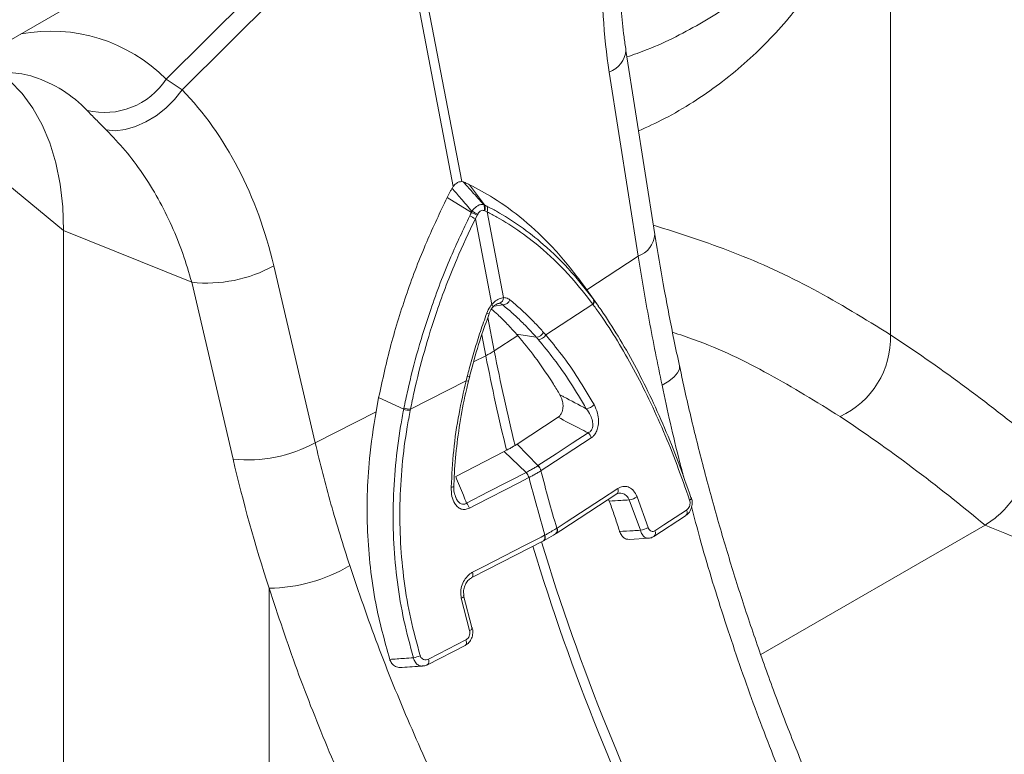
# Model space of a CAD drawing. Units: millimetres. Extents: x 0 to 8400, y 0 to 5940.
# Drawn here: x 6239 to 6311, y 4609 to 4663 of the extents above; entities that cross this region are included whole.
import ezdxf

# ---------------------------------------------------------------- set-up
doc = ezdxf.new("R2010")
doc.units = ezdxf.units.MM

msp = doc.modelspace()

# ---------------------------------------------------------------- linework, layer by layer
at = {"color": 7, "linetype": 'Continuous', "lineweight": 0}
for p, q in [((6175.082, 4624.465), (6351.976, 4726.583)), ((6302.824, 4676.77), (6302.824, 4639.72)), ((6266.04, 4674.245), (6250.063, 4658.349)), ((6251.229, 4657.563), (6266.679, 4672.934)), ((6266.679, 4672.934), (6270.981, 4650.529)), ((6271.597, 4650.884), (6267.296, 4673.289)), ((6285.668, 4647.034), (6283.559, 4660.443)), ((6251.229, 4657.563), (6250.063, 4658.349)), ((6282.345, 4658.855), (6284.454, 4645.446)), ((6236.056, 4652.708), (6242.592, 4647.32)), ((6270.891, 4650.39), (6270.981, 4650.529)), ((6271.597, 4650.884), (6271.703, 4650.859)), ((6273.25, 4649.181), (6272.159, 4650.656)), ((6272.302, 4648.633), (6270.537, 4649.719)), ((6272.719, 4648.425), (6272.588, 4648.171)), ((6272.759, 4648.505), (6272.719, 4648.425)), ((6273.276, 4648.746), (6273.22, 4648.771)), ((6273.45, 4648.669), (6273.276, 4648.746)), ((6274.648, 4642.429), (6273.45, 4648.669)), ((6272.588, 4648.171), (6273.785, 4641.931)), ((6251.926, 4643.547), (6242.592, 4647.32)), ((6242.592, 4591.181), (6242.592, 4647.32)), ((6284.454, 4645.446), (6280.713, 4642.986)), ((6260.915, 4631.857), (6257.903, 4644.745)), ((6251.926, 4643.547), (6254.938, 4630.659)), ((6280.252, 4643.632), (6280.592, 4643.155)), ((6281.208, 4642.278), (6280.252, 4643.632)), ((6281.552, 4641.799), (6280.594, 4643.156)), ((6274.28, 4642.006), (6274.31, 4642.009)), ((6281.135, 4641.959), (6277.715, 4639.709)), ((6281.174, 4641.906), (6281.135, 4641.959)), ((6275.671, 4639.67), (6273.965, 4638.548)), ((6277.011, 4639.555), (6275.589, 4639.765)), ((6275.589, 4639.765), (6275.671, 4639.67)), ((6277.557, 4639.892), (6277.715, 4639.709)), ((6267.86, 4634.295), (6271.914, 4636.361)), ((6271.914, 4636.361), (6271.995, 4636.682)), ((6272.099, 4636.356), (6272.174, 4636.674)), ((6265.35, 4634.117), (6265.543, 4635.141)), ((6267.368, 4634.289), (6265.543, 4635.141)), ((6260.915, 4631.857), (6265.35, 4634.117)), ((6267.86, 4634.295), (6267.843, 4634.21)), ((6278.609, 4633.71), (6275.621, 4631.763)), ((6275.621, 4631.763), (6275.477, 4631.666)), ((6277.148, 4630.19), (6275.621, 4631.763)), ((6274.689, 4631.225), (6271.153, 4629.406)), ((6274.861, 4631.31), (6274.689, 4631.225)), ((6276.279, 4629.689), (6274.689, 4631.225)), ((6277.372, 4629.828), (6277.358, 4629.819)), ((6276.495, 4629.321), (6276.478, 4629.312)), ((6282.345, 4627.597), (6282.275, 4627.728)), ((6284.611, 4625.474), (6283.798, 4627.688)), ((6284.364, 4627.918), (6285.171, 4625.681)), ((6285.589, 4625.025), (6287.899, 4626.532)), ((6278.434, 4625.223), (6278.461, 4625.241)), ((6278.518, 4625.625), (6278.545, 4625.643)), ((6277.556, 4624.719), (6277.588, 4624.735)), ((6277.623, 4625.111), (6277.655, 4625.127)), ((6283.805, 4624.806), (6285.198, 4624.893)), ((6257.557, 4621.261), (6257.557, 4584.211)), ((6272.166, 4618.173), (6271.559, 4620.526)), ((6271.718, 4620.715), (6272.325, 4618.382)), ((6269.103, 4615.682), (6271.841, 4617.089))]:
    msp.add_line(p, q, dxfattribs=at)
at = {"color": 8, "linetype": 'Continuous', "lineweight": 0}
for p, q in [((6274.578, 4641.9), (6273.921, 4641.794)), ((6273.965, 4638.548), (6273.498, 4640.982)), ((6273.057, 4639.715), (6273.349, 4638.192)), ((6272.462, 4637.74), (6273.349, 4638.192)), ((6293.378, 4616.418), (6309.713, 4625.848))]:
    msp.add_line(p, q, dxfattribs=at)
at = {"color": 7, "linetype": 'Continuous', "lineweight": 0, "flags": 128}
for points in [[(6242.592, 4647.32), (6242.529, 4649.053), (6242.339, 4650.702), (6242.024, 4652.254), (6241.586, 4653.699), (6241.029, 4655.027), (6240.355, 4656.23), (6239.57, 4657.298), (6238.678, 4658.226), (6237.83, 4658.906)], [(6245.706, 4654.642), (6246.363, 4654.59), (6247.078, 4654.673), (6247.826, 4654.887), (6248.584, 4655.227), (6249.326, 4655.681), (6250.03, 4656.234), (6250.671, 4656.868), (6251.229, 4657.563)], [(6277.148, 4630.19), (6278.475, 4631.055), (6279.64, 4631.814), (6280.805, 4632.573)], [(6281.028, 4632.211), (6280.383, 4631.79), (6277.802, 4630.108), (6277.372, 4629.828)], [(6271.953, 4627.463), (6273.522, 4628.27), (6274.901, 4628.98), (6275.092, 4629.078), (6276.279, 4629.689)], [(6276.478, 4629.312), (6275.715, 4628.919), (6272.66, 4627.348), (6272.151, 4627.087)], [(6278.461, 4625.241), (6278.81, 4625.469), (6282.884, 4628.125)], [(6278.545, 4625.643), (6279.19, 4626.063), (6281.77, 4627.746), (6282.968, 4628.527)], [(6288.196, 4627.672), (6288.237, 4627.701), (6288.27, 4627.73), (6288.295, 4627.757), (6288.312, 4627.783), (6288.32, 4627.807), (6288.319, 4627.829), (6288.31, 4627.847), (6288.292, 4627.862)], [(6285.666, 4625.447), (6286.311, 4625.867), (6287.976, 4626.954)], [(6272.319, 4622.026), (6273.483, 4622.625), (6277.556, 4624.719)], [(6272.386, 4622.418), (6273.15, 4622.811), (6276.205, 4624.381), (6277.376, 4624.984), (6277.623, 4625.111)], [(6272.325, 4618.382), (6272.347, 4618.365), (6272.356, 4618.345), (6272.353, 4618.321), (6272.337, 4618.295), (6272.31, 4618.266), (6272.272, 4618.235), (6272.223, 4618.204), (6272.166, 4618.173)], [(6269.164, 4616.094), (6269.928, 4616.486), (6271.902, 4617.501)], [(6271.841, 4617.089), (6271.842, 4617.089), (6271.884, 4617.123), (6271.914, 4617.174), (6271.931, 4617.24), (6271.935, 4617.319), (6271.925, 4617.407), (6271.902, 4617.501)]]:
    msp.add_lwpolyline(points, dxfattribs=at)
at = {"color": 8, "linetype": 'Continuous', "lineweight": 0, "flags": 128}
for points in [[(6273.851, 4641.719), (6273.859, 4641.73), (6273.865, 4641.756), (6273.86, 4641.791), (6273.845, 4641.832), (6273.82, 4641.879), (6273.785, 4641.931)], [(6287.452, 4637.449), (6287.447, 4637.224), (6287.318, 4636.943), (6287.059, 4636.647), (6286.678, 4636.345), (6286.186, 4636.044)], [(6270.825, 4628.618), (6270.889, 4628.627), (6270.942, 4628.638), (6270.982, 4628.652), (6271.008, 4628.667), (6271.02, 4628.683), (6271.021, 4628.687)], [(6277.587, 4624.735), (6277.628, 4624.766), (6277.658, 4624.814), (6277.677, 4624.877), (6277.682, 4624.953), (6277.675, 4625.037), (6277.655, 4625.127)], [(6272.316, 4622.024), (6272.317, 4622.025), (6272.359, 4622.057), (6272.389, 4622.105), (6272.408, 4622.168), (6272.413, 4622.243), (6272.406, 4622.328), (6272.386, 4622.418)], [(6271.754, 4620.68), (6271.754, 4620.68), (6271.752, 4620.658), (6271.737, 4620.633), (6271.71, 4620.607), (6271.67, 4620.58), (6271.619, 4620.553), (6271.559, 4620.526)]]:
    msp.add_lwpolyline(points, dxfattribs=at)
at = {"color": 8, "linetype": 'Continuous', "lineweight": 0}
for centre, radius, start, end in [((6241.665, 4650.008), 11.836, 44.80652, 100.63394), ((6281.667, 4660.631), 1.901, 290.89055, 354.29751), ((6237.597, 4649.699), 9.249, 43.51196, 72.32238), ((6283.776, 4647.222), 1.9, 290.88444, 354.33168), ((6274.348, 4643.781), 2.648, 249.51724, 253.15008), ((6272.008, 4636.658), 0.311, 252.55642, 285.08256), ((6272.095, 4636.992), 0.326, 252.22614, 283.10717), ((6282.653, 4628.383), 0.346, 311.75611, 24.58259), ((6278.205, 4625.481), 0.344, 310.79982, 24.70085), ((6278.231, 4625.499), 0.346, 311.75473, 24.61178), ((6285.348, 4625.287), 0.356, 312.80788, 26.5908), ((6433.163, 4671.934), 162.782, 196.8882, 207.01229), ((6277.323, 4624.96), 0.336, 314.00311, 26.6597), ((6432.535, 4671.573), 162.77, 196.87406, 207.01249), ((6268.854, 4615.929), 0.351, 315.60719, 28.0681)]:
    msp.add_arc(centre, radius, start, end, dxfattribs=at)
at = {"color": 7, "linetype": 'Continuous', "lineweight": 0}
for centre, radius, start, end in [((6245.57, 4661.279), 5.363, 256.34529, 326.89159), ((6272.76, 4648.965), 0.499, 337.15593, 29.19581), ((6272.818, 4648.937), 0.496, 337.39981, 29.46182), ((6272.991, 4648.847), 0.492, 338.84196, 30.45072), ((6270.16, 4644.013), 4.815, 59.72534, 65.18864), ((6270.625, 4644.756), 4.224, 60.28314, 66.61149), ((6270.79, 4645.077), 3.954, 60.12918, 66.92116), ((6253.015, 4653.625), 10.137, 263.83086, 298.82929), ((6274.212, 4642.436), 0.436, 283.56788, 359.09785), ((6274.552, 4642.49), 0.59, 272.51648, 338.04784), ((6280.87, 4642.17), 0.34, 321.4398, 28.39967), ((6280.91, 4642.118), 0.338, 321.30608, 28.38958), ((6276.989, 4640.2), 0.646, 271.99822, 331.5127), ((6277.146, 4640.024), 0.65, 271.95196, 331.02989), ((6296.522, 4639.499), 6.306, 294.63386, 2.00456), ((6270.432, 4643.956), 6.46, 296.84005, 303.15457), ((6405.54, 4663.617), 134.614, 190.88717, 193.88637), ((6406.157, 4663.973), 134.614, 190.88717, 193.88637), ((6280.606, 4635.153), 0.821, 274.44966, 320.3411), ((6268.099, 4637.226), 3.027, 256.02153, 265.14732), ((6268.127, 4637.332), 3.049, 255.91124, 264.96942), ((6280.298, 4632.011), 0.757, 15.34293, 48.00508), ((6256.027, 4640.737), 10.137, 263.83086, 298.82929), ((6275.573, 4629.075), 0.935, 14.66265, 40.9831), ((6275.591, 4629.086), 0.934, 14.52755, 40.89915), ((6276.627, 4629.616), 0.758, 15.4743, 48.0909), ((6276.642, 4629.628), 0.757, 15.35267, 48.00482), ((6414.891, 4665.603), 142.112, 194.58415, 196.33841), ((6414.028, 4665.105), 142.112, 194.58415, 196.33841), ((6271.247, 4626.85), 0.935, 14.65493, 40.98331), ((6283.634, 4628.903), 1.226, 277.67157, 306.53572), ((6287.659, 4626.795), 0.356, 312.48638, 26.60864), ((6284.393, 4626.925), 1.467, 278.52594, 301.99148), ((6257.455, 4632.922), 11.662, 270.5043, 300.83396), ((6267.843, 4617.84), 1.666, 277.99167, 295.88122)]:
    msp.add_arc(centre, radius, start, end, dxfattribs=at)
for centre, major_axis, ratio, start_param, end_param in [((6303.593, 4672.057), (6.612, 33.107), 0.627056, 1.584259, 2.102177), ((6233.001, 4631.305), (9.854, 31.499), 0.758199, 5.373395, 5.891313), ((6313.808, 4502.573), (-60.948, 146.909), 0.469314, 5.564784, 5.678943), ((6309.713, 4500.917), (-58.524, 142.533), 0.465651, 5.560533, 5.680186), ((6339.495, 4617.505), (-68.804, 80.441), 0.66655, 0.910085, 1.012061), ((6309.713, 4500.917), (-101.28, 116.737), 0.668916, 5.249544, 5.369198)]:
    msp.add_ellipse(centre, major_axis=major_axis, ratio=ratio, start_param=start_param, end_param=end_param, dxfattribs=at)
at = {"color": 8, "linetype": 'Continuous', "lineweight": 0}
for points, knots in [([(6302.824, 4676.77), (6302.36, 4675.438), (6301.43, 4672.768), (6299.709, 4669.141), (6297.736, 4665.794), (6295.756, 4663.14), (6293.879, 4661.062), (6292.188, 4659.453), (6290.383, 4657.982), (6288.445, 4656.647), (6286.488, 4655.495), (6285.115, 4654.86), (6284.483, 4654.568)], [0, 0, 0, 0, 0.126745, 0.254, 0.382816, 0.512162, 0.594546, 0.676931, 0.759877, 0.842823, 0.927563, 1, 1, 1, 1]), ([(6283.634, 4659.964), (6284.126, 4660.137), (6285.357, 4660.569), (6287.207, 4661.416), (6289.2, 4662.509), (6290.586, 4663.37), (6291.279, 4663.911), (6291.374, 4663.986)], [0, 0, 0, 0, 0.172805, 0.432574, 0.692343, 0.957798, 1, 1, 1, 1]), ([(6285.562, 4647.704), (6287.506, 4647.085), (6291.467, 4645.823), (6297.25, 4643.161), (6300.963, 4640.869), (6302.824, 4639.72)], [0, 0, 0, 0, 0.324582, 0.661476, 1, 1, 1, 1]), ([(6299.15, 4633.767), (6297.435, 4634.827), (6293.998, 4636.951), (6289.887, 4638.937), (6287.48, 4639.729), (6286.948, 4639.905)], [0, 0, 0, 0, 0.436647, 0.8754182, 1, 1, 1, 1]), ([(6286.186, 4636.044), (6286.583, 4634.194), (6287.063, 4631.96), (6287.666, 4629.709), (6287.77, 4629.321)], [0, 0, 0, 0, 0.82765, 1, 1, 1, 1]), ([(6283.798, 4627.688), (6283.783, 4627.72), (6283.723, 4627.852), (6283.567, 4628.04), (6283.325, 4628.183), (6283.151, 4628.183), (6283.072, 4628.183)], [0, 0, 0, 0, 0.101313, 0.410455, 0.732634, 1, 1, 1, 1]), ([(6271.159, 4627.9), (6271.178, 4627.845), (6271.228, 4627.7), (6271.367, 4627.522), (6271.544, 4627.391), (6271.681, 4627.368), (6271.817, 4627.383), (6271.89, 4627.426), (6271.953, 4627.463)], [0, 0, 0, 0, 0.142512, 0.376708, 0.580835, 0.751399, 0.787815, 1, 1, 1, 1]), ([(6288.33, 4627.208), (6288.53, 4626.438), (6289.223, 4623.779), (6290.627, 4619.221), (6292.538, 4613.583), (6294.666, 4608.001), (6297.013, 4602.512), (6299.002, 4598.202), (6300.288, 4595.776), (6300.642, 4595.109)], [0, 0, 0, 0, 0.070876, 0.244596, 0.418317, 0.590378, 0.762587, 0.934648, 1, 1, 1, 1]), ([(6285.198, 4624.903), (6285.138, 4624.905), (6285.005, 4624.908), (6284.815, 4625.061), (6284.681, 4625.269), (6284.628, 4625.423), (6284.611, 4625.474)], [0, 0, 0, 0, 0.252134, 0.555534, 0.852201, 1, 1, 1, 1]), ([(6268.731, 4615.58), (6268.645, 4615.586), (6268.472, 4615.599), (6268.249, 4615.796), (6268.125, 4616.018), (6268.084, 4616.158), (6268.074, 4616.191)], [0, 0, 0, 0, 0.30948, 0.624885, 0.913026, 1, 1, 1, 1])]:
    msp.add_open_spline(points, degree=3, knots=knots, dxfattribs=at)
at = {"color": 7, "linetype": 'Continuous', "lineweight": 0}
for points, knots in [([(6283.559, 4660.443), (6283.509, 4660.773), (6283.365, 4661.744), (6283.195, 4663.407), (6283.083, 4665.441), (6283.07, 4667.522), (6283.154, 4669.637), (6283.339, 4671.772), (6283.597, 4673.775), (6283.828, 4675.058), (6283.931, 4675.63)], [0, 0, 0, 0, 0.070035, 0.205789, 0.342001, 0.478637, 0.615586, 0.75273, 0.88994, 1, 1, 1, 1]), ([(6213.864, 4636.837), (6214.013, 4637.161), (6214.452, 4638.11), (6215.244, 4639.667), (6216.262, 4641.489), (6217.354, 4643.267), (6218.512, 4644.99), (6219.729, 4646.646), (6220.997, 4648.227), (6222.307, 4649.722), (6223.65, 4651.122), (6225.015, 4652.421), (6226.394, 4653.61), (6227.776, 4654.685), (6229.151, 4655.639), (6230.507, 4656.469), (6231.834, 4657.174), (6233.122, 4657.753), (6234.361, 4658.206), (6235.542, 4658.537), (6236.657, 4658.75), (6237.701, 4658.85), (6238.676, 4658.846), (6239.574, 4658.729), (6240.147, 4658.614), (6240.402, 4658.512), (6240.405, 4658.511)], [0, 0, 0, 0, 0.023171, 0.067863, 0.112585, 0.157316, 0.202028, 0.246698, 0.291301, 0.335815, 0.380219, 0.424492, 0.468614, 0.512571, 0.556354, 0.599961, 0.643408, 0.686731, 0.729999, 0.773291, 0.816759, 0.860647, 0.905323, 0.951328, 0.999437, 1, 1, 1, 1]), ([(6244.304, 4656.067), (6244.507, 4655.857), (6244.916, 4655.431), (6245.441, 4654.907), (6245.706, 4654.642)], [0, 0, 0, 0, 0.494333, 1, 1, 1, 1]), ([(6245.706, 4654.642), (6246.173, 4654.152), (6247.108, 4653.173), (6248.365, 4651.488), (6249.505, 4649.652), (6250.481, 4647.694), (6251.304, 4645.663), (6251.718, 4644.254), (6251.926, 4643.547)], [0, 0, 0, 0, 0.166729, 0.33346, 0.504948, 0.676436, 0.837695, 1, 1, 1, 1]), ([(6270.537, 4649.719), (6270.57, 4649.784), (6270.635, 4649.913), (6270.736, 4650.106), (6270.821, 4650.264), (6270.874, 4650.359), (6270.891, 4650.39)], [0, 0, 0, 0, 0.285989, 0.571978, 0.857968, 1, 1, 1, 1]), ([(6272.34, 4648.714), (6272.068, 4649.03), (6271.587, 4649.591), (6271.102, 4650.148), (6270.891, 4650.39)], [0, 0, 0, 0, 0.563745, 1, 1, 1, 1]), ([(6270.981, 4650.529), (6271.044, 4650.6), (6271.17, 4650.744), (6271.392, 4650.873), (6271.528, 4650.88), (6271.597, 4650.884)], [0, 0, 0, 0, 0.331071, 0.662491, 1, 1, 1, 1]), ([(6272.159, 4650.656), (6272.116, 4650.677), (6272.03, 4650.719), (6271.9, 4650.777), (6271.791, 4650.824), (6271.725, 4650.85), (6271.703, 4650.859)], [0, 0, 0, 0, 0.285989, 0.571978, 0.857968, 1, 1, 1, 1]), ([(6271.703, 4650.859), (6271.92, 4650.62), (6272.419, 4650.072), (6272.916, 4649.52), (6273.196, 4649.208)], [0, 0, 0, 0, 0.436255, 1, 1, 1, 1]), ([(6272.159, 4650.656), (6272.743, 4650.345), (6274.101, 4649.621), (6276.153, 4648.109), (6278.301, 4646.119), (6279.599, 4644.463), (6280.252, 4643.632)], [0, 0, 0, 0, 0.193713, 0.450226, 0.723766, 1, 1, 1, 1]), ([(6265.543, 4635.141), (6265.823, 4636.426), (6266.383, 4638.996), (6267.573, 4642.79), (6268.94, 4646.386), (6270.024, 4648.649), (6270.537, 4649.719)], [0, 0, 0, 0, 0.256512, 0.513022, 0.769532, 1, 1, 1, 1]), ([(6272.34, 4648.714), (6272.372, 4648.756), (6272.459, 4648.869), (6272.624, 4649.029), (6272.828, 4649.166), (6273.032, 4649.238), (6273.142, 4649.218), (6273.196, 4649.208)], [0, 0, 0, 0, 0.123068, 0.328059, 0.543814, 0.776468, 1, 1, 1, 1]), ([(6273.196, 4649.208), (6273.214, 4649.199), (6273.232, 4649.19), (6273.25, 4649.181), (6273.25, 4649.181)], [0, 0, 0, 0, 0.999666, 1, 1, 1, 1]), ([(6273.25, 4649.181), (6273.25, 4649.181), (6273.306, 4649.152), (6273.361, 4649.124), (6273.416, 4649.096)], [0, 0, 0, 0, 0.000108, 1, 1, 1, 1]), ([(6273.416, 4649.096), (6273.653, 4648.972), (6274.492, 4648.533), (6275.886, 4647.646), (6277.731, 4646.194), (6279.518, 4644.451), (6280.654, 4642.992), (6281.168, 4642.332)], [0, 0, 0, 0, 0.081852, 0.289259, 0.496665, 0.772096, 1, 1, 1, 1]), ([(6267.385, 4634.375), (6267.474, 4634.801), (6267.77, 4636.226), (6268.387, 4638.637), (6269.411, 4641.901), (6270.655, 4645.174), (6271.711, 4647.394), (6272.181, 4648.383)], [0, 0, 0, 0, 0.088602, 0.296004, 0.503406, 0.778808, 1, 1, 1, 1]), ([(6272.181, 4648.383), (6272.221, 4648.466), (6272.262, 4648.549), (6272.302, 4648.633), (6272.302, 4648.633)], [0, 0, 0, 0, 0.999892, 1, 1, 1, 1]), ([(6272.302, 4648.633), (6272.302, 4648.633), (6272.314, 4648.66), (6272.327, 4648.687), (6272.34, 4648.714)], [0, 0, 0, 0, 0.000334, 1, 1, 1, 1]), ([(6273.22, 4648.771), (6273.185, 4648.782), (6273.114, 4648.803), (6272.997, 4648.77), (6272.889, 4648.693), (6272.81, 4648.599), (6272.773, 4648.531), (6272.759, 4648.505)], [0, 0, 0, 0, 0.225786, 0.456678, 0.670094, 0.875033, 1, 1, 1, 1]), ([(6281.135, 4641.959), (6280.625, 4642.614), (6279.499, 4644.06), (6277.727, 4645.789), (6275.899, 4647.23), (6274.517, 4648.11), (6273.686, 4648.546), (6273.45, 4648.669)], [0, 0, 0, 0, 0.227873, 0.503294, 0.710715, 0.918137, 1, 1, 1, 1]), ([(6272.588, 4648.171), (6272.123, 4647.191), (6271.081, 4644.992), (6269.853, 4641.75), (6268.845, 4638.516), (6268.238, 4636.128), (6267.947, 4634.717), (6267.86, 4634.295)], [0, 0, 0, 0, 0.22122, 0.496636, 0.704024, 0.911413, 1, 1, 1, 1]), ([(6287.452, 4637.453), (6287.316, 4638.095), (6286.923, 4639.959), (6286.349, 4642.955), (6285.911, 4645.498), (6285.7, 4646.83), (6285.668, 4647.034)], [0, 0, 0, 0, 0.199056, 0.577468, 0.935387, 1, 1, 1, 1]), ([(6284.454, 4645.446), (6284.706, 4643.895), (6285.212, 4640.788), (6285.861, 4637.627), (6286.186, 4636.044)], [0, 0, 0, 0, 0.49933, 1, 1, 1, 1]), ([(6273.421, 4641.3), (6273.492, 4641.463), (6273.592, 4641.693), (6273.742, 4641.878), (6273.785, 4641.931)], [0, 0, 0, 0, 0.71216, 1, 1, 1, 1]), ([(6273.785, 4641.931), (6273.848, 4641.995), (6274.016, 4642.167), (6274.319, 4642.367), (6274.539, 4642.408), (6274.648, 4642.429)], [0, 0, 0, 0, 0.2286811, 0.6154653, 1, 1, 1, 1]), ([(6273.856, 4641.714), (6273.879, 4641.743), (6273.957, 4641.843), (6274.103, 4641.949), (6274.237, 4642.008), (6274.268, 4642.007), (6274.28, 4642.006)], [0, 0, 0, 0, 0.132854, 0.447836, 0.775779, 1, 1, 1, 1]), ([(6274.578, 4641.9), (6274.556, 4641.92), (6274.481, 4641.989), (6274.384, 4642.002), (6274.315, 4642.012)], [0, 0, 0, 0, 0.290551, 1, 1, 1, 1]), ([(6277.011, 4639.555), (6277.011, 4639.555), (6276.92, 4639.659), (6276.601, 4640.013), (6276.042, 4640.595), (6275.324, 4641.277), (6274.827, 4641.693), (6274.578, 4641.9)], [0, 0, 0, 0, 0.000006, 0.119549, 0.413034, 0.706519, 1, 1, 1, 1]), ([(6274.648, 4642.429), (6274.763, 4642.416), (6274.924, 4642.398), (6275.06, 4642.298), (6275.099, 4642.269)], [0, 0, 0, 0, 0.712038, 1, 1, 1, 1]), ([(6275.099, 4642.269), (6275.351, 4642.059), (6275.853, 4641.638), (6276.578, 4640.946), (6277.143, 4640.358), (6277.464, 4639.997), (6277.557, 4639.892)], [0, 0, 0, 0, 0.293483, 0.586967, 0.88045, 1, 1, 1, 1]), ([(6281.168, 4642.332), (6281.181, 4642.314), (6281.194, 4642.296), (6281.208, 4642.278), (6281.208, 4642.278)], [0, 0, 0, 0, 0.999662, 1, 1, 1, 1]), ([(6288.196, 4627.672), (6287.895, 4628.532), (6287.292, 4630.252), (6286.299, 4632.704), (6285.244, 4635.041), (6284.124, 4637.244), (6282.945, 4639.296), (6281.953, 4640.829), (6281.351, 4641.662), (6281.174, 4641.906)], [0, 0, 0, 0, 0.155829, 0.311656, 0.46752, 0.623385, 0.779287, 0.935193, 1, 1, 1, 1]), ([(6281.208, 4642.278), (6281.208, 4642.278), (6281.387, 4642.034), (6281.991, 4641.185), (6282.994, 4639.637), (6284.182, 4637.558), (6285.312, 4635.327), (6286.375, 4632.962), (6287.379, 4630.478), (6287.987, 4628.736), (6288.292, 4627.862)], [0, 0, 0, 0, 0.000002, 0.064764, 0.22017, 0.376461, 0.531875, 0.688212, 0.843643, 1, 1, 1, 1]), ([(6271.995, 4636.682), (6272.044, 4636.868), (6272.21, 4637.51), (6272.523, 4638.605), (6272.947, 4639.96), (6273.263, 4640.853), (6273.421, 4641.3)], [0, 0, 0, 0, 0.11955, 0.413033, 0.706517, 1, 1, 1, 1]), ([(6272.171, 4636.674), (6272.23, 4636.903), (6272.477, 4637.866), (6272.929, 4639.398), (6273.387, 4640.679), (6273.589, 4641.243)], [0, 0, 0, 0, 0.148949, 0.624943, 1, 1, 1, 1]), ([(6273.55, 4641.157), (6273.572, 4641.22), (6273.637, 4641.407), (6273.747, 4641.613), (6273.843, 4641.704), (6273.855, 4641.716)], [0, 0, 0, 0, 0.307585, 0.91212, 1, 1, 1, 1]), ([(6273.766, 4641.591), (6273.916, 4641.458), (6274.307, 4641.112), (6274.917, 4640.508), (6275.365, 4640.012), (6275.589, 4639.765)], [0, 0, 0, 0, 0.236549, 0.6182744, 1, 1, 1, 1]), ([(6275.671, 4639.67), (6275.726, 4639.606), (6276.208, 4639.047), (6277.091, 4637.915), (6278.052, 4636.499), (6278.592, 4635.605), (6278.752, 4635.338)], [0, 0, 0, 0, 0.050446, 0.441997, 0.833556, 1, 1, 1, 1]), ([(6277.715, 4639.709), (6278.101, 4639.242), (6278.914, 4638.257), (6280.094, 4636.565), (6280.857, 4635.274), (6281.238, 4634.629)], [0, 0, 0, 0, 0.311166, 0.655623, 1, 1, 1, 1]), ([(6277.168, 4639.374), (6277.116, 4639.435), (6277.064, 4639.495), (6277.011, 4639.555), (6277.011, 4639.555)], [0, 0, 0, 0, 0.999909, 1, 1, 1, 1]), ([(6280.67, 4634.335), (6280.29, 4634.974), (6279.53, 4636.254), (6278.358, 4637.932), (6277.551, 4638.91), (6277.168, 4639.374)], [0, 0, 0, 0, 0.344404, 0.688867, 1, 1, 1, 1]), ([(6310.612, 4581.735), (6310.611, 4581.736), (6309.863, 4582.802), (6308.443, 4585.013), (6306.359, 4588.37), (6304.372, 4591.815), (6302.474, 4595.318), (6300.674, 4598.871), (6298.968, 4602.475), (6297.348, 4606.134), (6295.815, 4609.846), (6294.372, 4613.595), (6293.024, 4617.361), (6291.777, 4621.123), (6290.628, 4624.879), (6289.569, 4628.629), (6288.608, 4632.371), (6287.905, 4635.313), (6287.554, 4636.997), (6287.46, 4637.45)], [0, 0, 0, 0, 0.0000458, 0.064381, 0.1291247, 0.1940879, 0.2590583, 0.3237915, 0.3885473, 0.4536618, 0.5192212, 0.5849925, 0.6507067, 0.7160819, 0.7809465, 0.8461096, 0.9112231, 0.9761144, 1, 1, 1, 1]), ([(6270.825, 4628.618), (6270.873, 4629.511), (6270.969, 4631.298), (6271.346, 4633.888), (6271.731, 4635.565), (6271.914, 4636.361)], [0, 0, 0, 0, 0.344439, 0.688958, 1, 1, 1, 1]), ([(6271.026, 4628.687), (6271.029, 4628.831), (6271.046, 4629.696), (6271.178, 4631.319), (6271.482, 4633.551), (6271.81, 4635.241), (6272.047, 4636.171), (6272.094, 4636.356)], [0, 0, 0, 0, 0.0559, 0.33742, 0.631154, 0.92673, 1, 1, 1, 1]), ([(6278.609, 4633.71), (6278.664, 4633.754), (6278.773, 4633.841), (6278.893, 4634.055), (6278.962, 4634.305), (6278.981, 4634.612), (6278.927, 4634.985), (6278.814, 4635.212), (6278.752, 4635.338)], [0, 0, 0, 0, 0.135248, 0.270936, 0.400383, 0.538103, 0.744893, 1, 1, 1, 1]), ([(6278.752, 4635.338), (6278.839, 4635.293), (6279.479, 4634.962), (6280.117, 4634.625), (6280.67, 4634.335)], [0, 0, 0, 0, 0.134474, 1, 1, 1, 1]), ([(6281.238, 4634.629), (6281.331, 4634.431), (6281.496, 4634.082), (6281.574, 4633.5), (6281.535, 4633.023), (6281.409, 4632.638), (6281.23, 4632.365), (6281.088, 4632.257), (6281.028, 4632.211)], [0, 0, 0, 0, 0.265823, 0.468199, 0.627438, 0.763077, 0.899227, 1, 1, 1, 1]), ([(6266.351, 4616.067), (6265.976, 4617.424), (6265.369, 4619.619), (6264.914, 4622.758), (6264.704, 4625.388), (6264.688, 4628.039), (6264.854, 4630.956), (6265.171, 4632.978), (6265.35, 4634.117)], [0, 0, 0, 0, 0.234142, 0.378916, 0.523689, 0.668453, 0.813219, 1, 1, 1, 1]), ([(6268.074, 4616.191), (6267.831, 4617.094), (6267.343, 4618.901), (6266.879, 4621.687), (6266.616, 4624.51), (6266.571, 4627.36), (6266.738, 4630.219), (6267.041, 4632.53), (6267.288, 4633.883), (6267.368, 4634.289), (6267.368, 4634.289)], [0, 0, 0, 0, 0.155531, 0.31106, 0.466572, 0.622087, 0.77757, 0.933057, 0.999998, 1, 1, 1, 1]), ([(6267.843, 4634.21), (6267.767, 4633.808), (6267.516, 4632.473), (6267.223, 4630.189), (6267.059, 4627.366), (6267.108, 4624.552), (6267.373, 4621.765), (6267.839, 4619.015), (6268.326, 4617.233), (6268.57, 4616.342)], [0, 0, 0, 0, 0.066987, 0.222529, 0.378068, 0.53357, 0.68907, 0.844534, 1, 1, 1, 1]), ([(6267.368, 4634.289), (6267.368, 4634.289), (6267.374, 4634.318), (6267.379, 4634.346), (6267.385, 4634.375)], [0, 0, 0, 0, 0.000338, 1, 1, 1, 1]), ([(6280.805, 4632.573), (6280.853, 4632.599), (6280.955, 4632.654), (6281.039, 4632.768), (6281.103, 4632.905), (6281.128, 4633), (6281.146, 4633.195), (6281.121, 4633.472), (6280.969, 4633.909), (6280.78, 4634.178), (6280.67, 4634.335)], [0, 0, 0, 0, 0.093757, 0.200482, 0.216284, 0.321642, 0.340563, 0.495863, 0.707634, 1, 1, 1, 1]), ([(6280.805, 4632.573), (6280.588, 4632.687), (6279.858, 4633.069), (6279.125, 4633.445), (6278.609, 4633.71)], [0, 0, 0, 0, 0.297026, 1, 1, 1, 1]), ([(6263.432, 4622.908), (6262.961, 4624.402), (6262.018, 4627.394), (6261.283, 4630.368), (6260.915, 4631.857)], [0, 0, 0, 0, 0.499331, 1, 1, 1, 1]), ([(6313.303, 4632.001), (6313.264, 4631.525), (6313.186, 4630.573), (6312.582, 4629.014), (6311.69, 4627.576), (6310.678, 4626.482), (6309.996, 4626.034), (6309.713, 4625.848)], [0, 0, 0, 0, 0.210548, 0.42105, 0.632901, 0.847883, 1, 1, 1, 1]), ([(6274.861, 4631.31), (6274.946, 4631.353), (6275.116, 4631.439), (6275.319, 4631.56), (6275.434, 4631.638), (6275.477, 4631.666)], [0, 0, 0, 0, 0.38788, 0.775761, 1, 1, 1, 1]), ([(6276.279, 4629.689), (6276.279, 4629.689), (6276.285, 4629.692), (6276.291, 4629.695), (6276.297, 4629.698)], [0, 0, 0, 0, 0.0013, 1, 1, 1, 1]), ([(6276.297, 4629.698), (6276.353, 4629.727), (6276.502, 4629.805), (6276.734, 4629.935), (6276.955, 4630.067), (6277.085, 4630.149), (6277.134, 4630.181)], [0, 0, 0, 0, 0.188555, 0.5, 0.810708, 1, 1, 1, 1]), ([(6277.358, 4629.819), (6277.308, 4629.786), (6277.175, 4629.701), (6276.946, 4629.564), (6276.708, 4629.431), (6276.553, 4629.351), (6276.495, 4629.321)], [0, 0, 0, 0, 0.189315, 0.5, 0.811422, 1, 1, 1, 1]), ([(6277.134, 4630.181), (6277.139, 4630.184), (6277.144, 4630.187), (6277.148, 4630.19), (6277.148, 4630.19)], [0, 0, 0, 0, 0.9987, 1, 1, 1, 1]), ([(6271.153, 4629.406), (6271.338, 4628.95), (6271.601, 4628.302), (6271.872, 4627.655), (6271.953, 4627.463)], [0, 0, 0, 0, 0.702974, 1, 1, 1, 1]), ([(6272.151, 4627.087), (6272.05, 4627.046), (6271.848, 4626.965), (6271.543, 4627.005), (6271.278, 4627.166), (6271.034, 4627.472), (6270.846, 4627.965), (6270.832, 4628.39), (6270.825, 4628.618)], [0, 0, 0, 0, 0.135353, 0.270959, 0.400924, 0.541124, 0.754788, 1, 1, 1, 1]), ([(6271.152, 4627.897), (6271.122, 4627.974), (6271.047, 4628.172), (6271.007, 4628.455), (6271.026, 4628.647), (6271.03, 4628.687)], [0, 0, 0, 0, 0.334363, 0.859597, 1, 1, 1, 1]), ([(6282.883, 4628.123), (6282.938, 4628.156), (6283.008, 4628.197), (6283.061, 4628.187), (6283.072, 4628.185)], [0, 0, 0, 0, 0.784959, 1, 1, 1, 1]), ([(6282.968, 4628.527), (6283.089, 4628.586), (6283.331, 4628.706), (6283.714, 4628.66), (6284.054, 4628.446), (6284.262, 4628.161), (6284.344, 4627.966), (6284.364, 4627.918)], [0, 0, 0, 0, 0.234713, 0.469257, 0.700954, 0.925835, 1, 1, 1, 1]), ([(6283.798, 4627.688), (6283.591, 4627.675), (6283.107, 4627.646), (6282.622, 4627.615), (6282.345, 4627.597)], [0, 0, 0, 0, 0.427695, 1, 1, 1, 1]), ([(6283.094, 4625.397), (6283.084, 4625.43), (6282.962, 4625.81), (6282.73, 4626.512), (6282.486, 4627.208), (6282.358, 4627.561), (6282.345, 4627.597)], [0, 0, 0, 0, 0.04359, 0.509786, 0.950132, 1, 1, 1, 1]), ([(6287.893, 4626.542), (6287.954, 4626.582), (6288.111, 4626.688), (6288.29, 4626.973), (6288.387, 4627.342), (6288.382, 4627.66), (6288.317, 4627.81), (6288.3, 4627.85)], [0, 0, 0, 0, 0.1537071, 0.3977273, 0.6718883, 0.9121994, 1, 1, 1, 1]), ([(6287.976, 4626.954), (6288.017, 4626.987), (6288.097, 4627.052), (6288.179, 4627.2), (6288.224, 4627.359), (6288.234, 4627.523), (6288.209, 4627.622), (6288.196, 4627.672)], [0, 0, 0, 0, 0.228841, 0.444888, 0.637786, 0.818756, 1, 1, 1, 1]), ([(6277.655, 4625.127), (6277.724, 4625.163), (6277.878, 4625.244), (6278.148, 4625.396), (6278.364, 4625.526), (6278.496, 4625.611), (6278.518, 4625.625)], [0, 0, 0, 0, 0.225785, 0.500027, 0.918368, 1, 1, 1, 1]), ([(6283.094, 4625.397), (6283.423, 4625.414), (6283.929, 4625.44), (6284.434, 4625.465), (6284.611, 4625.474)], [0, 0, 0, 0, 0.649501, 1, 1, 1, 1]), ([(6283.805, 4624.814), (6283.73, 4624.815), (6283.567, 4624.816), (6283.338, 4624.967), (6283.176, 4625.179), (6283.115, 4625.34), (6283.094, 4625.397)], [0, 0, 0, 0, 0.255823, 0.554897, 0.843145, 1, 1, 1, 1]), ([(6285.171, 4625.681), (6285.18, 4625.655), (6285.21, 4625.578), (6285.29, 4625.474), (6285.409, 4625.402), (6285.542, 4625.386), (6285.625, 4625.426), (6285.666, 4625.447)], [0, 0, 0, 0, 0.1070038, 0.323493, 0.5478376, 0.7738097, 1, 1, 1, 1]), ([(6277.586, 4624.736), (6277.645, 4624.766), (6277.95, 4624.921), (6278.214, 4625.089), (6278.427, 4625.224)], [0, 0, 0, 0, 0.193533, 1, 1, 1, 1]), ([(6285.197, 4624.911), (6285.25, 4624.91), (6285.391, 4624.908), (6285.511, 4624.984), (6285.586, 4625.031)], [0, 0, 0, 0, 0.379908, 1, 1, 1, 1]), ([(6291.462, 4571.142), (6290.364, 4572.656), (6288.168, 4575.686), (6284.98, 4580.338), (6281.861, 4585.103), (6278.84, 4589.984), (6275.937, 4594.969), (6273.095, 4600.192), (6270.358, 4605.649), (6267.764, 4611.361), (6265.411, 4617.122), (6264.092, 4620.98), (6263.432, 4622.908)], [0, 0, 0, 0, 0.0933329, 0.1867401, 0.280075, 0.3761382, 0.4722796, 0.5683433, 0.6753639, 0.782384, 0.8911925, 1, 1, 1, 1]), ([(6271.559, 4620.526), (6271.538, 4620.689), (6271.496, 4621.015), (6271.61, 4621.518), (6271.841, 4621.967), (6272.123, 4622.265), (6272.32, 4622.38), (6272.386, 4622.418)], [0, 0, 0, 0, 0.217181, 0.434461, 0.656601, 0.88582, 1, 1, 1, 1]), ([(6271.757, 4620.68), (6271.742, 4620.785), (6271.709, 4621.003), (6271.779, 4621.361), (6271.934, 4621.687), (6272.133, 4621.921), (6272.268, 4621.987), (6272.32, 4622.012)], [0, 0, 0, 0, 0.195834, 0.406624, 0.625782, 0.854202, 1, 1, 1, 1]), ([(6257.557, 4621.261), (6258.218, 4619.276), (6259.54, 4615.307), (6261.919, 4609.309), (6264.578, 4603.293), (6267.381, 4597.567), (6270.247, 4592.173), (6273.123, 4587.115), (6276.175, 4582.063), (6279.396, 4577.032), (6282.762, 4572.026), (6285.089, 4568.767), (6286.252, 4567.139)], [0, 0, 0, 0, 0.107353, 0.214706, 0.323818, 0.432931, 0.526072, 0.619283, 0.712423, 0.808257, 0.904169, 1, 1, 1, 1]), ([(6271.837, 4617.097), (6271.913, 4617.14), (6272.09, 4617.24), (6272.291, 4617.519), (6272.409, 4617.887), (6272.41, 4618.202), (6272.346, 4618.36), (6272.333, 4618.394)], [0, 0, 0, 0, 0.176032, 0.409112, 0.662433, 0.928072, 1, 1, 1, 1]), ([(6271.902, 4617.501), (6271.934, 4617.521), (6272.011, 4617.568), (6272.107, 4617.688), (6272.173, 4617.844), (6272.198, 4618.014), (6272.176, 4618.12), (6272.166, 4618.173)], [0, 0, 0, 0, 0.161629, 0.381503, 0.591995, 0.795991, 1, 1, 1, 1]), ([(6266.351, 4616.067), (6266.706, 4616.092), (6267.28, 4616.133), (6267.855, 4616.175), (6268.074, 4616.191)], [0, 0, 0, 0, 0.618475, 1, 1, 1, 1]), ([(6267.18, 4615.481), (6267.068, 4615.485), (6266.845, 4615.494), (6266.561, 4615.681), (6266.409, 4615.901), (6266.361, 4616.038), (6266.351, 4616.067)], [0, 0, 0, 0, 0.319527, 0.640097, 0.924373, 1, 1, 1, 1]), ([(6268.57, 4616.342), (6268.575, 4616.326), (6268.599, 4616.255), (6268.676, 4616.143), (6268.82, 4616.053), (6268.994, 4616.029), (6269.108, 4616.072), (6269.164, 4616.094)], [0, 0, 0, 0, 0.062013, 0.270192, 0.505797, 0.752902, 1, 1, 1, 1]), ([(6267.18, 4615.478), (6267.206, 4615.479), (6267.722, 4615.512), (6268.24, 4615.546), (6268.731, 4615.579)], [0, 0, 0, 0, 0.051394, 1, 1, 1, 1]), ([(6268.724, 4615.592), (6268.768, 4615.59), (6268.9, 4615.585), (6269.02, 4615.649), (6269.1, 4615.693)], [0, 0, 0, 0, 0.327494, 1, 1, 1, 1])]:
    msp.add_open_spline(points, degree=3, knots=knots, dxfattribs=at)

doc.saveas('drawing.dxf')
